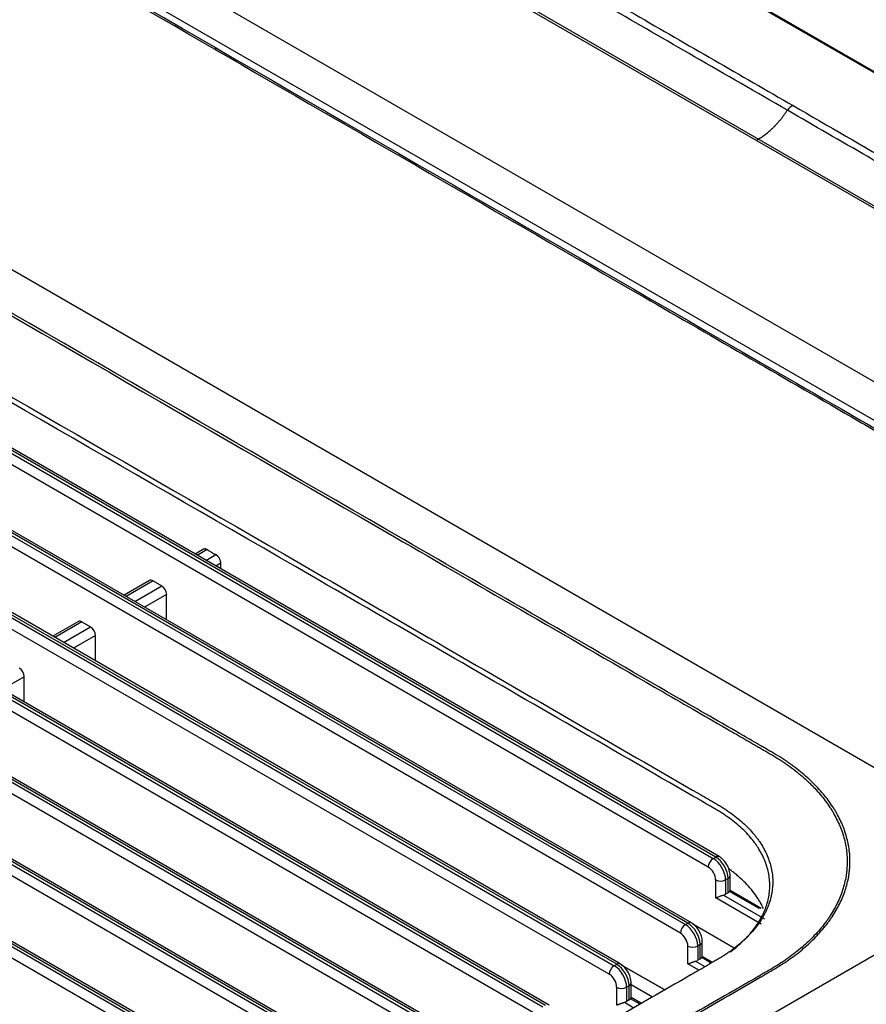
# Model space of a CAD drawing. Units: inches. Extents: x 0 to 10274, y -3753 to 3575.
# Drawn here: x 7546 to 7642, y -1367 to -1255 of the extents above; entities that cross this region are included whole.
import ezdxf

# ---------------------------------------------------------------- set-up
doc = ezdxf.new("R2010")
doc.units = ezdxf.units.IN
doc.header["$MEASUREMENT"] = 0
doc.layers.add('LG-Product', color=3, linetype='Continuous')

msp = doc.modelspace()

# ---------------------------------------------------------------- linework, layer by layer
at = {"layer": 'LG-Product', "linetype": 'Continuous'}
for p, q in [((7746.14, -1320.18), (7485.92, -1169.95)), ((7746.59, -1320.3), (7486.2, -1169.96)), ((7700.15, -1309.12), (7491.83, -1188.85)), ((7700.76, -1309.18), (7492.44, -1188.91)), ((7474.93, -1198.87), (7672.34, -1312.85)), ((7661.75, -1350.82), (7401.54, -1200.59)), ((7669.04, -1315.38), (7471.63, -1201.41)), ((7405.64, -1223.94), (7624.84, -1350.5)), ((7625.12, -1350.33), (7405.92, -1223.78)), ((7625.52, -1350.29), (7406.32, -1223.74)), ((7392.56, -1225.78), (7621.66, -1358.05)), ((7621.94, -1357.89), (7392.84, -1225.61)), ((7622.34, -1357.85), (7393.24, -1225.58)), ((7624.27, -1351.48), (7405.07, -1224.92)), ((7621.09, -1359.03), (7391.99, -1226.76)), ((7384.42, -1230.47), (7613.53, -1362.75)), ((7613.81, -1362.58), (7384.71, -1230.31)), ((7614.21, -1362.54), (7385.11, -1230.27)), ((7612.96, -1363.73), (7383.86, -1231.45)), ((7606.08, -1367.24), (7376.97, -1234.96)), ((7376.29, -1235.17), (7605.39, -1367.44)), ((7605.68, -1367.28), (7376.57, -1235)), ((7604.83, -1368.42), (7375.73, -1236.15)), ((7368.16, -1239.86), (7597.26, -1372.14)), ((7597.55, -1371.97), (7368.44, -1239.7)), ((7597.95, -1371.93), (7368.84, -1239.66)), ((7596.7, -1373.11), (7367.59, -1240.84)), ((7360.03, -1244.56), (7589.13, -1376.83)), ((7589.41, -1376.67), (7360.31, -1244.39)), ((7589.81, -1376.63), (7360.71, -1244.35)), ((7588.57, -1377.81), (7359.46, -1245.54)), ((7351.9, -1249.25), (7581, -1381.52)), ((7581.28, -1381.36), (7352.18, -1249.09)), ((7581.68, -1381.32), (7352.58, -1249.05)), ((7580.43, -1382.5), (7351.33, -1250.23)), ((7566.63, -1315.17), (7565.66, -1315.73)), ((7567.03, -1315.21), (7565.9, -1315.87)), ((7566.89, -1316.44), (7568.02, -1315.79)), ((7568.59, -1316.77), (7568.02, -1317.09)), ((7568.59, -1317.42), (7568.59, -1316.77)), ((7560.45, -1318.75), (7557.53, -1320.43)), ((7560.85, -1318.79), (7557.77, -1320.57)), ((7560.85, -1318.79), (7561.84, -1319.36)), ((7558.76, -1321.14), (7561.84, -1319.36)), ((7562.4, -1320.34), (7559.89, -1321.79)), ((7562.4, -1323.24), (7562.4, -1320.34)), ((7552.32, -1323.44), (7549.4, -1325.12)), ((7552.72, -1323.48), (7549.63, -1325.26)), ((7552.72, -1323.48), (7553.71, -1324.05)), ((7550.62, -1325.83), (7553.71, -1324.05)), ((7554.27, -1325.03), (7551.76, -1326.48)), ((7554.27, -1327.94), (7554.27, -1325.03)), ((7546.14, -1329.73), (7543.62, -1331.18)), ((7546.14, -1332.63), (7546.14, -1329.73)), ((7401.54, -1501.06), (7661.75, -1350.82)), ((7624.84, -1350.5), (7625.12, -1350.33)), ((7625.12, -1354.99), (7625.12, -1352.95)), ((7626.54, -1352.78), (7626.25, -1352.95)), ((7626.25, -1352.95), (7626.25, -1354.58)), ((7626.54, -1354.42), (7626.54, -1352.78)), ((7626.77, -1354.16), (7626.77, -1352.46)), ((7630.33, -1356.2), (7626.77, -1354.14)), ((7630.33, -1358), (7625.12, -1354.99)), ((7626, -1354.68), (7630.69, -1357.38)), ((7626.54, -1354.42), (7626.25, -1354.58)), ((7630.08, -1356.22), (7626.71, -1354.27)), ((7621.66, -1358.05), (7621.94, -1357.89)), ((7622.51, -1357.97), (7627.22, -1360.69)), ((7621.94, -1362.54), (7621.94, -1360.5)), ((7623.36, -1360.34), (7623.07, -1360.5)), ((7623.07, -1360.5), (7623.07, -1362.13)), ((7623.36, -1361.97), (7623.36, -1360.34)), ((7623.59, -1361.71), (7623.59, -1360.01)), ((7623.36, -1361.97), (7623.07, -1362.13)), ((7624.59, -1362.44), (7623.53, -1361.82)), ((7624.73, -1362.35), (7623.59, -1361.69)), ((7613.53, -1362.75), (7613.81, -1362.58)), ((7614.38, -1362.67), (7619.31, -1365.51)), ((7619.31, -1365.51), (7614.38, -1362.67)), ((7623.2, -1363.27), (7621.94, -1362.54)), ((7622.82, -1362.23), (7623.89, -1362.85)), ((7613.81, -1367.24), (7613.81, -1365.19)), ((7615.22, -1365.03), (7614.94, -1365.19)), ((7614.94, -1365.19), (7614.94, -1366.83)), ((7615.22, -1366.66), (7615.22, -1365.03)), ((7615.46, -1366.41), (7615.46, -1364.7)), ((7617.89, -1366.33), (7615.46, -1364.92)), ((7616.48, -1367.15), (7615.39, -1366.52)), ((7616.63, -1367.06), (7615.46, -1366.39)), ((7614.69, -1366.93), (7615.77, -1367.55)), ((7615.22, -1366.66), (7614.94, -1366.83))]:
    msp.add_line(p, q, dxfattribs=at)
for centre, major_axis, start_param, end_param in [((7633.76, -1265.4), (-0.5, -0.866), 3.613476, 4.610476), ((7560.85, -1319.44), (0.4, -0.693), 2.356194, 3.141598), ((7561.84, -1320.01), (0.4, -0.693), 0.785398, 2.356194), ((7552.72, -1324.13), (0.4, -0.693), 2.356194, 3.141598), ((7553.71, -1324.71), (0.4, -0.693), 0.785398, 2.356194), ((7545.57, -1329.4), (0.4, -0.693), 0.785398, 2.356194), ((7624.84, -1351.15), (-0.4, -0.693), 3.926991, 5.497787), ((7624.84, -1352.13), (-1, 1.73), 3.926991, 5.497787), ((7625.12, -1350.99), (-0.4, -0.693), 3.141295, 3.926991), ((7625.12, -1351.97), (1, -1.73), 0.785398, 2.356194), ((7624.27, -1352.46), (0.6, -1.04), 0.785398, 2.356194), ((7625.69, -1352.62), (-0.8, 0), 0.785398, 2.356194), ((7625.97, -1352.46), (-0.8, 0), 2.356194, 3.141933), ((7625.69, -1354.25), (0.8, 0), 5.11339, 5.497787), ((7625.97, -1354.09), (0.8, 0), 5.497787, 5.882184), ((7630.08, -1356.63), (0.25, 0.433), 0.008055, 0.785398), ((7621.66, -1358.7), (-0.4, -0.693), 3.926991, 5.497787), ((7621.66, -1359.68), (-1, 1.73), 3.926991, 5.497787), ((7621.94, -1358.54), (-0.4, -0.693), 3.141295, 3.926991), ((7621.94, -1359.52), (1, -1.73), 0.785398, 2.356194), ((7621.09, -1360.01), (0.6, -1.04), 0.785398, 2.356194), ((7622.51, -1360.17), (-0.8, 0), 0.785398, 2.356194), ((7622.79, -1360.01), (-0.8, 0), 2.356194, 3.141933), ((7622.79, -1361.64), (0.8, 0), 5.497787, 5.882184), ((7613.53, -1363.4), (-0.4, -0.693), 3.926991, 5.497787), ((7613.53, -1364.38), (-1, 1.73), 3.926991, 5.497787), ((7613.81, -1363.24), (-0.4, -0.693), 3.141295, 3.926991), ((7613.81, -1364.22), (1, -1.73), 0.785398, 2.356194), ((7622.51, -1361.81), (0.8, 0), 5.11339, 5.497787), ((7612.96, -1364.7), (0.6, -1.04), 0.785398, 2.356194), ((7614.37, -1364.87), (-0.8, 0), 0.785398, 2.356194), ((7614.66, -1364.7), (-0.8, 0), 2.356194, 3.141933), ((7614.66, -1366.34), (0.8, 0), 5.497787, 5.882184), ((7614.37, -1366.5), (0.8, 0), 5.11339, 5.497787)]:
    msp.add_ellipse(centre, major_axis=major_axis, ratio=0.57735, start_param=start_param, end_param=end_param, dxfattribs=at)
for points, knots in [([(7568.29, -1258.06), (7546.27, -1245.35), (7518.74, -1229.46), (7490.53, -1213.17), (7484.33, -1209.59), (7482.96, -1208.8), (7482.27, -1208.4), (7480.2, -1207.21), (7478.14, -1206.01), (7475.73, -1204.62), (7474.53, -1203.93), (7474.01, -1203.63), (7473.75, -1203.48), (7473.67, -1203.43), (7473.49, -1203.33), (7472.72, -1202.89), (7471.94, -1202.44), (7471.08, -1201.94), (7470.83, -1201.79), (7470.57, -1201.64), (7470.4, -1201.54), (7470.31, -1201.49), (7469.88, -1201.25), (7469.54, -1201.05), (7468.53, -1200.44), (7467.87, -1200.03), (7466.89, -1199.42), (7466.57, -1199.21), (7466.1, -1198.9), (7465.94, -1198.79), (7465.63, -1198.58), (7465.47, -1198.48), (7465.16, -1198.27), (7465.01, -1198.17), (7464.7, -1197.95), (7464.25, -1197.64), (7463.8, -1197.32), (7462.92, -1196.68), (7462.34, -1196.25), (7461.22, -1195.38), (7460.14, -1194.51), (7459.11, -1193.62), (7458.36, -1192.95), (7458.12, -1192.73), (7457.75, -1192.39), (7457.63, -1192.28), (7457.4, -1192.06), (7457.28, -1191.94), (7456.69, -1191.38), (7456.24, -1190.93), (7455.37, -1190.01), (7454.94, -1189.55), (7454.43, -1188.98), (7454.33, -1188.86), (7454.13, -1188.63), (7453.84, -1188.28), (7453.36, -1187.7), (7452.99, -1187.24), (7452.64, -1186.78), (7452.46, -1186.54), (7451.95, -1185.85), (7451.63, -1185.38), (7451.17, -1184.68), (7451.02, -1184.44), (7450.81, -1184.09), (7450.73, -1183.98), (7450.59, -1183.74), (7450.25, -1183.16), (7449.93, -1182.58), (7449.46, -1181.66), (7449.25, -1181.2), (7449.03, -1180.68), (7449, -1180.63), (7448.95, -1180.51), (7448.93, -1180.45), (7448.86, -1180.28), (7448.81, -1180.17), (7448.68, -1179.83), (7448.59, -1179.6), (7448.5, -1179.36)], [0, 0, 0, 0, 0.5, 0.625, 0.640625, 0.640625, 0.65625, 0.65625, 0.6875, 0.703125, 0.710938, 0.714844, 0.714844, 0.716797, 0.716797, 0.71875, 0.734375, 0.734375, 0.738281, 0.740234, 0.740234, 0.742187, 0.742187, 0.75, 0.75, 0.765625, 0.765625, 0.773437, 0.773437, 0.777344, 0.777344, 0.78125, 0.78125, 0.785156, 0.785156, 0.789062, 0.796875, 0.796875, 0.8125, 0.8125, 0.828125, 0.84375, 0.84375, 0.851563, 0.851563, 0.855469, 0.855469, 0.859375, 0.859375, 0.875, 0.875, 0.890625, 0.890625, 0.894531, 0.894531, 0.898438, 0.90625, 0.914063, 0.914063, 0.921875, 0.921875, 0.9375, 0.9375, 0.945313, 0.945313, 0.949219, 0.949219, 0.953125, 0.96875, 0.96875, 0.984375, 0.984375, 0.986328, 0.986328, 0.988281, 0.988281, 0.992188, 0.992188, 1, 1, 1, 1]), ([(7603.84, -1247.1), (7607.86, -1249.42), (7611.87, -1251.74), (7621.91, -1257.54), (7627.94, -1261.02), (7633.97, -1264.5)], [0, 0, 0, 0, 0.399588, 0.399588, 1, 1, 1, 1]), ([(7633.31, -1265.03), (7629.78, -1262.99), (7626.25, -1260.95), (7619.46, -1257.03), (7616.2, -1255.15), (7612.75, -1253.16), (7612.55, -1253.05), (7609.3, -1251.17), (7606.24, -1249.4), (7603.18, -1247.63)], [0, 0, 0, 0, 0.35161, 0.35161, 0.675805, 0.675805, 0.695322, 0.695322, 1, 1, 1, 1]), ([(7568.29, -1258.06), (7568.26, -1258.05), (7568.24, -1258.03), (7568.17, -1258.01), (7568.14, -1258.01), (7568.07, -1258), (7568.03, -1258.01), (7567.96, -1258.02), (7567.92, -1258.03), (7567.88, -1258.05)], [0, 0, 0, 0, 0.25, 0.25, 0.5, 0.5, 0.75, 0.75, 1, 1, 1, 1]), ([(7567.88, -1258.05), (7584.22, -1267.48), (7608.73, -1281.63), (7635.28, -1296.96), (7646.51, -1303.44), (7649.57, -1305.21), (7651.61, -1306.39), (7652.64, -1306.98), (7655.7, -1308.75), (7658.25, -1310.22), (7661.06, -1311.84), (7661.83, -1312.29), (7662.34, -1312.58), (7662.59, -1312.73), (7663.87, -1313.47), (7664.89, -1314.05), (7665.91, -1314.65)], [0, 0, 0, 0, 0.5, 0.75, 0.8125, 0.84375, 0.84375, 0.875, 0.875, 0.9375, 0.953125, 0.960938, 0.960938, 0.96875, 0.96875, 1, 1, 1, 1]), ([(7568.29, -1258.06), (7590.31, -1270.78), (7617.84, -1286.67), (7646.06, -1302.96), (7652.25, -1306.54), (7653.63, -1307.33), (7654.31, -1307.73), (7656.38, -1308.92), (7658.44, -1310.11), (7660.85, -1311.5), (7662.06, -1312.2), (7662.57, -1312.5), (7662.83, -1312.65), (7662.92, -1312.7), (7663.09, -1312.8), (7663.86, -1313.24), (7664.63, -1313.69), (7665.49, -1314.18), (7665.75, -1314.33), (7666.01, -1314.48), (7666.18, -1314.58), (7666.27, -1314.63), (7666.7, -1314.88), (7667.05, -1315.08), (7668.1, -1315.66), (7668.81, -1316.05), (7669.9, -1316.62), (7670.27, -1316.81), (7670.82, -1317.09), (7671, -1317.19), (7671.38, -1317.37), (7671.56, -1317.47), (7671.94, -1317.65), (7672.13, -1317.75), (7672.5, -1317.93), (7673.07, -1318.2), (7673.64, -1318.47), (7674.8, -1319.01), (7675.57, -1319.36), (7677.15, -1320.05), (7678.74, -1320.72), (7680.37, -1321.37), (7681.61, -1321.84), (7682.02, -1322), (7682.65, -1322.24), (7682.86, -1322.31), (7683.28, -1322.47), (7683.49, -1322.55), (7684.54, -1322.93), (7685.39, -1323.23), (7687.12, -1323.82), (7687.99, -1324.1), (7689.09, -1324.46), (7689.31, -1324.53), (7689.76, -1324.67), (7690.42, -1324.87), (7691.54, -1325.21), (7692.43, -1325.48), (7693.33, -1325.74), (7693.79, -1325.87), (7695.15, -1326.25), (7696.06, -1326.5), (7697.44, -1326.86), (7697.9, -1326.98), (7698.6, -1327.16), (7698.83, -1327.21), (7699.29, -1327.33), (7700.45, -1327.62), (7701.62, -1327.89), (7703.49, -1328.32), (7704.44, -1328.53), (7705.5, -1328.76), (7705.62, -1328.78), (7705.85, -1328.83), (7705.97, -1328.86), (7706.33, -1328.93), (7706.56, -1328.98), (7707.28, -1329.13), (7707.75, -1329.22), (7708.23, -1329.31)], [0, 0, 0, 0, 0.5, 0.625, 0.640625, 0.640625, 0.65625, 0.65625, 0.6875, 0.703125, 0.710937, 0.714844, 0.714844, 0.716797, 0.716797, 0.71875, 0.734375, 0.734375, 0.738281, 0.740234, 0.740234, 0.742187, 0.742187, 0.75, 0.75, 0.765625, 0.765625, 0.773437, 0.773437, 0.777344, 0.777344, 0.78125, 0.78125, 0.785156, 0.785156, 0.789062, 0.796875, 0.796875, 0.8125, 0.8125, 0.828125, 0.84375, 0.84375, 0.851562, 0.851562, 0.855469, 0.855469, 0.859375, 0.859375, 0.875, 0.875, 0.890625, 0.890625, 0.894531, 0.894531, 0.898438, 0.90625, 0.914063, 0.914063, 0.921875, 0.921875, 0.9375, 0.9375, 0.945313, 0.945313, 0.949219, 0.949219, 0.953125, 0.96875, 0.96875, 0.984375, 0.984375, 0.986328, 0.986328, 0.988281, 0.988281, 0.992188, 0.992188, 1, 1, 1, 1]), ([(7663.44, -1282.43), (7659.91, -1280.39), (7656.38, -1278.35), (7649.59, -1274.43), (7646.34, -1272.55), (7642.88, -1270.56), (7642.69, -1270.44), (7639.43, -1268.56), (7636.37, -1266.8), (7633.31, -1265.03)], [0, 0, 0, 0, 0.35161, 0.35161, 0.675805, 0.675805, 0.695322, 0.695322, 1, 1, 1, 1]), ([(7633.97, -1264.5), (7637.99, -1266.82), (7642, -1269.14), (7652.05, -1274.94), (7658.08, -1278.42), (7664.11, -1281.9)], [0, 0, 0, 0, 0.399588, 0.399588, 1, 1, 1, 1]), ([(7527.12, -1278.36), (7547.56, -1290.17), (7568, -1301.97), (7598.66, -1319.67), (7608.88, -1325.57), (7621.66, -1332.95), (7624.21, -1334.42), (7627.41, -1336.27), (7628.37, -1336.82), (7629.49, -1337.47), (7629.96, -1337.74), (7630.28, -1337.93), (7630.44, -1338.02), (7630.92, -1338.3), (7631.24, -1338.48), (7631.87, -1338.86), (7632.18, -1339.05), (7632.63, -1339.34), (7632.78, -1339.43), (7633.08, -1339.63), (7633.22, -1339.73), (7633.65, -1340.04), (7633.93, -1340.25), (7634.47, -1340.67), (7634.73, -1340.88), (7635.24, -1341.32), (7635.49, -1341.55), (7635.79, -1341.83), (7635.85, -1341.89), (7635.97, -1342.01), (7636.03, -1342.06), (7636.2, -1342.24), (7636.32, -1342.36), (7636.65, -1342.71), (7637.08, -1343.18), (7637.46, -1343.67), (7637.83, -1344.16), (7638.01, -1344.41), (7638.25, -1344.78), (7638.33, -1344.91), (7638.45, -1345.1), (7638.49, -1345.16), (7638.56, -1345.29), (7638.75, -1345.61), (7638.91, -1345.93), (7639.28, -1346.69), (7639.49, -1347.21), (7639.82, -1348.25), (7639.94, -1348.78), (7640.06, -1349.57), (7640.1, -1349.84), (7640.13, -1350.24), (7640.14, -1350.44), (7640.14, -1350.64), (7640.15, -1350.77), (7640.15, -1350.84), (7640.14, -1351.17), (7640.13, -1351.44), (7640.1, -1351.78), (7640.1, -1351.84), (7640.08, -1351.98), (7640.08, -1352.05), (7640.05, -1352.25), (7640.03, -1352.38), (7639.92, -1353.04), (7639.79, -1353.57), (7639.45, -1354.61), (7639.24, -1355.13), (7638.87, -1355.89), (7638.6, -1356.4), (7638.29, -1356.9), (7638.04, -1357.28), (7637.95, -1357.4), (7637.82, -1357.59), (7637.78, -1357.65), (7637.69, -1357.77), (7637.64, -1357.83), (7637.41, -1358.14), (7637.21, -1358.38), (7636.81, -1358.85), (7636.6, -1359.08), (7636.16, -1359.54), (7635.94, -1359.76), (7635.47, -1360.2), (7635.23, -1360.42), (7634.74, -1360.84), (7634.49, -1361.05), (7633.97, -1361.46), (7633.7, -1361.66), (7633.29, -1361.95), (7633.15, -1362.05), (7632.87, -1362.24), (7632.72, -1362.34), (7632.29, -1362.62), (7631.99, -1362.8), (7631.39, -1363.17), (7631.08, -1363.35), (7630.62, -1363.61), (7630.46, -1363.7), (7630.16, -1363.88), (7630, -1363.97), (7629.54, -1364.24), (7628.61, -1364.77), (7626.45, -1366.02), (7624.6, -1367.09), (7620.9, -1369.22), (7618.43, -1370.65), (7606.09, -1377.77), (7596.22, -1383.47), (7566.6, -1400.57), (7546.86, -1411.97), (7527.12, -1423.37)], [0, 0, 0, 0, 0.25, 0.25, 0.375, 0.375, 0.40625, 0.40625, 0.414063, 0.417969, 0.419922, 0.419922, 0.421875, 0.421875, 0.425781, 0.425781, 0.429688, 0.429688, 0.431641, 0.431641, 0.433594, 0.433594, 0.4375, 0.4375, 0.441406, 0.441406, 0.445313, 0.445313, 0.446289, 0.446289, 0.447266, 0.447266, 0.449219, 0.449219, 0.453125, 0.457031, 0.457031, 0.460938, 0.460938, 0.462891, 0.462891, 0.463867, 0.463867, 0.464844, 0.46875, 0.46875, 0.476563, 0.476563, 0.484375, 0.484375, 0.488281, 0.488281, 0.490234, 0.491211, 0.491211, 0.492188, 0.492188, 0.496094, 0.496094, 0.49707, 0.49707, 0.498047, 0.498047, 0.5, 0.5, 0.507813, 0.507813, 0.515625, 0.515625, 0.519531, 0.523438, 0.523438, 0.525391, 0.525391, 0.526367, 0.526367, 0.527344, 0.527344, 0.53125, 0.53125, 0.535156, 0.535156, 0.539063, 0.539063, 0.542969, 0.542969, 0.546875, 0.546875, 0.550781, 0.550781, 0.552734, 0.552734, 0.554688, 0.554688, 0.558594, 0.558594, 0.5625, 0.5625, 0.564453, 0.564453, 0.566406, 0.566406, 0.570313, 0.578125, 0.59375, 0.59375, 0.625, 0.625, 0.75, 0.75, 1, 1, 1, 1]), ([(7527.34, -1423.46), (7546.95, -1412.14), (7566.55, -1400.82), (7595.97, -1383.83), (7605.77, -1378.17), (7618.02, -1371.1), (7620.48, -1369.68), (7625.38, -1366.85), (7627.83, -1365.44), (7630.43, -1363.94), (7630.59, -1363.85), (7630.89, -1363.67), (7631.05, -1363.58), (7631.5, -1363.32), (7631.81, -1363.14), (7632.4, -1362.77), (7632.69, -1362.59), (7633.27, -1362.21), (7633.54, -1362.02), (7634.08, -1361.63), (7634.35, -1361.43), (7634.86, -1361.02), (7635.11, -1360.81), (7635.83, -1360.18), (7636.29, -1359.74), (7636.93, -1359.06), (7637.14, -1358.83), (7637.54, -1358.36), (7637.73, -1358.13), (7637.94, -1357.85), (7637.96, -1357.82), (7638, -1357.76), (7638.03, -1357.73), (7638.09, -1357.64), (7638.23, -1357.46), (7638.35, -1357.27), (7638.6, -1356.9), (7638.75, -1356.65), (7639.18, -1355.9), (7639.43, -1355.4), (7639.85, -1354.38), (7640.02, -1353.86), (7640.21, -1353.08), (7640.27, -1352.82), (7640.34, -1352.42), (7640.36, -1352.29), (7640.39, -1352.03), (7640.41, -1351.9), (7640.44, -1351.5), (7640.46, -1351.23), (7640.46, -1350.9), (7640.46, -1350.83), (7640.46, -1350.7), (7640.46, -1350.5), (7640.45, -1350.3), (7640.41, -1349.64), (7640.33, -1349.12), (7640.1, -1348.08), (7639.95, -1347.56), (7639.56, -1346.54), (7639.32, -1346.03), (7638.98, -1345.4), (7638.91, -1345.27), (7638.8, -1345.08), (7638.76, -1345.02), (7638.69, -1344.89), (7638.49, -1344.58), (7638.28, -1344.27), (7637.76, -1343.54), (7637.37, -1343.07), (7636.53, -1342.14), (7636.07, -1341.69), (7635.33, -1341.03), (7635.07, -1340.81), (7634.55, -1340.38), (7634.27, -1340.17), (7633.92, -1339.9), (7633.85, -1339.85), (7633.71, -1339.75), (7633.63, -1339.7), (7633.42, -1339.54), (7633.27, -1339.44), (7632.82, -1339.14), (7632.51, -1338.94), (7631.88, -1338.56), (7631.56, -1338.37), (7631.08, -1338.09), (7630.92, -1337.99), (7630.6, -1337.81), (7630.43, -1337.71), (7629.62, -1337.25), (7628.98, -1336.87), (7625.74, -1335), (7623.15, -1333.51), (7610.2, -1326.03), (7599.84, -1320.05), (7568.77, -1302.11), (7548.05, -1290.15), (7527.34, -1278.19)], [0, 0, 0, 0, 0.25, 0.25, 0.375, 0.375, 0.40625, 0.40625, 0.4375, 0.4375, 0.439453, 0.439453, 0.441406, 0.441406, 0.445313, 0.445313, 0.449219, 0.449219, 0.453125, 0.453125, 0.457031, 0.457031, 0.460938, 0.460938, 0.46875, 0.46875, 0.472656, 0.472656, 0.476563, 0.476563, 0.477051, 0.477051, 0.477539, 0.477539, 0.478516, 0.480469, 0.480469, 0.484375, 0.484375, 0.492188, 0.492188, 0.5, 0.5, 0.503906, 0.503906, 0.505859, 0.505859, 0.507813, 0.507813, 0.511719, 0.511719, 0.512695, 0.512695, 0.513672, 0.515625, 0.515625, 0.523438, 0.523438, 0.53125, 0.53125, 0.539063, 0.539063, 0.541016, 0.541016, 0.541992, 0.541992, 0.542969, 0.546875, 0.546875, 0.554688, 0.554688, 0.5625, 0.5625, 0.566406, 0.566406, 0.570313, 0.570313, 0.571289, 0.571289, 0.572266, 0.572266, 0.574219, 0.574219, 0.578125, 0.578125, 0.582031, 0.582031, 0.583984, 0.583984, 0.585938, 0.585938, 0.59375, 0.59375, 0.625, 0.625, 0.75, 0.75, 1, 1, 1, 1]), ([(7521.1, -1284.15), (7540.58, -1295.4), (7560.07, -1306.65), (7589.29, -1323.52), (7599.03, -1329.14), (7613.65, -1337.58), (7618.52, -1340.39), (7623.69, -1343.38), (7624, -1343.56), (7624.45, -1343.82), (7624.6, -1343.91), (7624.83, -1344.04), (7624.91, -1344.08), (7625.06, -1344.17), (7625.29, -1344.3), (7625.52, -1344.44), (7625.81, -1344.62), (7626.03, -1344.75), (7626.25, -1344.89), (7626.39, -1344.99), (7626.46, -1345.03), (7626.66, -1345.18), (7627.34, -1345.66), (7627.96, -1346.16), (7628.63, -1346.79), (7629.05, -1347.22), (7629.44, -1347.66), (7629.71, -1348), (7629.79, -1348.11), (7629.92, -1348.28), (7629.96, -1348.34), (7630.04, -1348.45), (7630.08, -1348.51), (7630.28, -1348.8), (7630.57, -1349.27), (7630.93, -1349.98), (7631.22, -1350.7), (7631.44, -1351.42), (7631.53, -1351.91), (7631.59, -1352.28), (7631.6, -1352.41), (7631.62, -1352.59), (7631.62, -1352.66), (7631.63, -1352.78), (7631.65, -1353.09), (7631.64, -1353.4), (7631.61, -1353.9), (7631.55, -1354.39), (7631.39, -1355.12), (7631.16, -1355.84), (7630.95, -1356.32), (7630.81, -1356.62), (7630.78, -1356.68), (7630.72, -1356.8), (7630.69, -1356.86), (7630.59, -1357.04), (7630.52, -1357.16), (7630.31, -1357.51), (7630.16, -1357.74), (7629.83, -1358.2), (7629.66, -1358.43), (7629.38, -1358.77), (7629.28, -1358.88), (7629.13, -1359.04), (7629.08, -1359.1), (7628.98, -1359.21), (7628.93, -1359.26), (7628.67, -1359.53), (7628.45, -1359.74), (7627.99, -1360.16), (7627.75, -1360.36), (7627.25, -1360.76), (7626.99, -1360.95), (7626.59, -1361.24), (7626.45, -1361.33), (7626.17, -1361.52), (7625.96, -1361.65), (7625.74, -1361.79), (7625.6, -1361.88), (7625.38, -1362.01), (7625.15, -1362.14), (7624.92, -1362.27), (7624.85, -1362.31), (7624.7, -1362.4), (7624.62, -1362.44), (7624.4, -1362.57), (7624.25, -1362.66), (7623.49, -1363.1), (7622.89, -1363.44), (7621.09, -1364.49), (7619.88, -1365.18), (7617.47, -1366.57), (7616.27, -1367.27), (7612.65, -1369.36), (7610.24, -1370.75), (7598.2, -1377.7), (7588.56, -1383.27), (7569.29, -1394.39), (7559.65, -1399.96), (7540.38, -1411.08), (7530.74, -1416.65), (7521.1, -1422.21)], [0, 0, 0, 0, 0.25, 0.25, 0.375, 0.375, 0.4375, 0.4375, 0.441406, 0.441406, 0.443359, 0.443359, 0.444336, 0.444336, 0.445312, 0.447266, 0.447266, 0.449219, 0.450195, 0.450195, 0.451172, 0.451172, 0.453125, 0.460937, 0.460937, 0.464844, 0.46875, 0.46875, 0.470703, 0.470703, 0.47168, 0.47168, 0.472656, 0.472656, 0.476562, 0.480469, 0.484375, 0.488281, 0.492187, 0.492187, 0.494141, 0.494141, 0.495117, 0.495117, 0.496094, 0.5, 0.5, 0.503906, 0.507812, 0.511719, 0.515625, 0.515625, 0.516602, 0.516602, 0.517578, 0.517578, 0.519531, 0.519531, 0.523437, 0.523437, 0.527344, 0.527344, 0.529297, 0.529297, 0.530273, 0.530273, 0.53125, 0.53125, 0.535156, 0.535156, 0.539062, 0.539062, 0.542969, 0.542969, 0.544922, 0.544922, 0.546875, 0.547852, 0.547852, 0.548828, 0.550781, 0.550781, 0.551758, 0.551758, 0.552734, 0.552734, 0.554687, 0.554687, 0.5625, 0.5625, 0.578125, 0.578125, 0.59375, 0.59375, 0.625, 0.625, 0.75, 0.75, 0.875, 0.875, 1, 1, 1, 1]), ([(7626.76, -1361.19), (7626.78, -1361.17), (7626.81, -1361.15), (7627.1, -1360.93), (7627.35, -1360.74), (7627.83, -1360.33), (7628.06, -1360.12), (7628.38, -1359.8), (7628.54, -1359.64), (7628.7, -1359.48), (7628.8, -1359.37), (7628.85, -1359.32), (7629.29, -1358.82), (7629.64, -1358.37), (7630.09, -1357.68), (7630.23, -1357.44), (7630.41, -1357.09), (7630.47, -1356.97), (7630.59, -1356.73), (7630.64, -1356.61), (7630.79, -1356.26), (7630.97, -1355.78), (7631.16, -1355.05), (7631.27, -1354.32), (7631.3, -1353.83), (7631.3, -1353.46), (7631.3, -1353.31), (7631.29, -1353.15), (7631.28, -1353.09), (7631.28, -1353.06), (7631.27, -1352.97), (7631.25, -1352.66), (7631.2, -1352.35), (7631.1, -1351.87), (7630.97, -1351.38), (7630.71, -1350.67), (7630.38, -1349.96), (7630.11, -1349.49), (7629.92, -1349.2), (7629.89, -1349.15), (7629.81, -1349.03), (7629.77, -1348.97), (7629.65, -1348.8), (7629.56, -1348.69), (7629.31, -1348.35), (7629.12, -1348.13), (7628.74, -1347.69), (7628.33, -1347.27), (7627.88, -1346.85), (7627.4, -1346.45), (7627.16, -1346.25), (7626.64, -1345.86), (7626.37, -1345.67), (7626.02, -1345.43), (7625.95, -1345.39), (7625.81, -1345.29), (7625.67, -1345.2), (7625.52, -1345.11), (7625.37, -1345.02), (7625.3, -1344.98), (7625.07, -1344.84), (7624.92, -1344.76), (7624.7, -1344.63), (7624.62, -1344.58), (7624.47, -1344.5), (7624.39, -1344.45), (7623.71, -1344.06), (7623.11, -1343.71), (7617.66, -1340.57), (7612.82, -1337.77), (7598.3, -1329.39), (7588.62, -1323.8), (7559.58, -1307.03), (7540.22, -1295.85), (7520.86, -1284.68)], [0, 0, 0, 0, 0.000719, 0.000719, 0.007908, 0.007908, 0.015097, 0.015097, 0.018692, 0.020489, 0.020489, 0.022286, 0.022286, 0.036664, 0.036664, 0.043853, 0.043853, 0.047448, 0.047448, 0.051042, 0.051042, 0.058231, 0.065421, 0.07261, 0.079799, 0.079799, 0.083393, 0.084292, 0.084292, 0.085191, 0.085191, 0.086988, 0.094177, 0.094177, 0.101366, 0.108555, 0.115744, 0.122933, 0.122933, 0.12473, 0.12473, 0.126528, 0.126528, 0.130122, 0.130122, 0.137311, 0.137311, 0.1445, 0.151689, 0.151689, 0.158879, 0.158879, 0.166068, 0.166068, 0.167865, 0.167865, 0.169662, 0.171459, 0.171459, 0.173257, 0.173257, 0.176851, 0.176851, 0.178648, 0.178648, 0.180446, 0.180446, 0.194824, 0.194824, 0.309849, 0.309849, 0.539899, 0.539899, 1, 1, 1, 1]), ([(7567.03, -1315.21), (7567, -1315.19), (7566.96, -1315.18), (7566.91, -1315.16), (7566.89, -1315.15), (7566.85, -1315.14), (7566.83, -1315.14), (7566.78, -1315.14), (7566.75, -1315.14), (7566.71, -1315.14), (7566.7, -1315.15), (7566.69, -1315.15), (7566.68, -1315.15), (7566.66, -1315.16), (7566.65, -1315.17), (7566.63, -1315.17)], [0, 0, 0, 0, 0.250117, 0.250117, 0.375176, 0.375176, 0.500234, 0.500234, 0.750352, 0.750352, 0.812881, 0.812881, 0.87541, 0.87541, 1, 1, 1, 1]), ([(7568.59, -1316.77), (7568.59, -1316.72), (7568.59, -1316.68), (7568.58, -1316.61), (7568.57, -1316.59), (7568.56, -1316.54), (7568.55, -1316.51), (7568.53, -1316.44), (7568.52, -1316.4), (7568.49, -1316.34), (7568.48, -1316.32), (7568.47, -1316.3), (7568.47, -1316.29), (7568.45, -1316.25), (7568.44, -1316.23), (7568.4, -1316.16), (7568.37, -1316.12), (7568.33, -1316.07), (7568.32, -1316.06), (7568.31, -1316.04), (7568.28, -1316.01), (7568.24, -1315.96), (7568.21, -1315.93), (7568.18, -1315.9), (7568.17, -1315.89), (7568.15, -1315.88), (7568.14, -1315.87), (7568.1, -1315.83), (7568.06, -1315.81), (7568.02, -1315.79)], [0, 0, 0, 0, 0.125, 0.125, 0.1875, 0.1875, 0.25, 0.25, 0.375, 0.375, 0.40625, 0.40625, 0.4375, 0.4375, 0.5, 0.5, 0.625, 0.625, 0.65625, 0.65625, 0.6875, 0.75, 0.8125, 0.8125, 0.84375, 0.84375, 0.875, 0.875, 1, 1, 1, 1]), ([(7626.77, -1352.46), (7626.77, -1352.24), (7626.7, -1351.8), (7626.39, -1351.11), (7625.96, -1350.59), (7625.65, -1350.37), (7625.52, -1350.29)], [0, 0, 0, 0, 0.25324, 0.537886, 0.82684, 1, 1, 1, 1]), ([(7630.59, -1356.23), (7630.5, -1356.04), (7630.4, -1355.85), (7630.26, -1355.6), (7630.23, -1355.53), (7630.15, -1355.39), (7630.02, -1355.19), (7629.89, -1354.98), (7629.62, -1354.58), (7629.42, -1354.32), (7628.99, -1353.8), (7628.53, -1353.29), (7628, -1352.8), (7627.59, -1352.43), (7627.45, -1352.31), (7627.23, -1352.14), (7627.15, -1352.08), (7627.04, -1351.99), (7627, -1351.96), (7626.93, -1351.9), (7626.83, -1351.83), (7626.73, -1351.76), (7626.67, -1351.71)], [0, 0, 0, 0, 0.114709, 0.114709, 0.15732, 0.15732, 0.199932, 0.285154, 0.285154, 0.455599, 0.455599, 0.626044, 0.796488, 0.796488, 0.881711, 0.881711, 0.924322, 0.924322, 0.945628, 0.945628, 0.966933, 1, 1, 1, 1]), ([(7626.71, -1354.27), (7626.73, -1354.25), (7626.74, -1354.23), (7626.75, -1354.2), (7626.75, -1354.2), (7626.76, -1354.19), (7626.76, -1354.19), (7626.77, -1354.18), (7626.77, -1354.17), (7626.77, -1354.16), (7626.77, -1354.16), (7626.77, -1354.15)], [0, 0, 0, 0, 0.408222, 0.408222, 0.510278, 0.510278, 0.612333, 0.612333, 0.816444, 0.816444, 1, 1, 1, 1]), ([(7625.12, -1354.99), (7625.13, -1354.99), (7625.14, -1354.98), (7625.15, -1354.98), (7625.17, -1354.97), (7625.19, -1354.97), (7625.23, -1354.95), (7625.26, -1354.94), (7625.31, -1354.92), (7625.33, -1354.92), (7625.36, -1354.9), (7625.38, -1354.9), (7625.43, -1354.88), (7625.46, -1354.86), (7625.52, -1354.84), (7625.54, -1354.83), (7625.58, -1354.82), (7625.6, -1354.81), (7625.66, -1354.79), (7625.7, -1354.77), (7625.76, -1354.75), (7625.79, -1354.74), (7625.82, -1354.73), (7625.83, -1354.73), (7625.85, -1354.72), (7625.86, -1354.72), (7625.92, -1354.7), (7625.96, -1354.69), (7626, -1354.68)], [0, 0, 0, 0, 0.03125, 0.03125, 0.0625, 0.125, 0.125, 0.25, 0.25, 0.3125, 0.3125, 0.375, 0.375, 0.5, 0.5, 0.5625, 0.5625, 0.625, 0.625, 0.75, 0.75, 0.8125, 0.8125, 0.84375, 0.84375, 0.875, 0.875, 1, 1, 1, 1]), ([(7623.59, -1360.01), (7623.59, -1359.79), (7623.52, -1359.35), (7623.21, -1358.66), (7622.78, -1358.15), (7622.47, -1357.92), (7622.34, -1357.85)], [0, 0, 0, 0, 0.25324, 0.537886, 0.82684, 1, 1, 1, 1]), ([(7623.53, -1361.82), (7623.54, -1361.8), (7623.56, -1361.78), (7623.57, -1361.76), (7623.57, -1361.75), (7623.58, -1361.74), (7623.58, -1361.74), (7623.58, -1361.73), (7623.59, -1361.72), (7623.59, -1361.71), (7623.59, -1361.71), (7623.59, -1361.7)], [0, 0, 0, 0, 0.408222, 0.408222, 0.510278, 0.510278, 0.612333, 0.612333, 0.816444, 0.816444, 1, 1, 1, 1]), ([(7615.46, -1364.7), (7615.45, -1364.49), (7615.39, -1364.04), (7615.08, -1363.36), (7614.65, -1362.84), (7614.33, -1362.62), (7614.21, -1362.54)], [0, 0, 0, 0, 0.25324, 0.537886, 0.82684, 1, 1, 1, 1]), ([(7621.94, -1362.54), (7621.95, -1362.54), (7621.95, -1362.54), (7621.97, -1362.53), (7621.99, -1362.53), (7622.01, -1362.52), (7622.05, -1362.5), (7622.08, -1362.49), (7622.13, -1362.47), (7622.14, -1362.47), (7622.18, -1362.45), (7622.19, -1362.45), (7622.25, -1362.43), (7622.28, -1362.41), (7622.34, -1362.39), (7622.36, -1362.39), (7622.4, -1362.37), (7622.42, -1362.36), (7622.48, -1362.34), (7622.52, -1362.33), (7622.58, -1362.3), (7622.6, -1362.3), (7622.64, -1362.29), (7622.65, -1362.28), (7622.67, -1362.27), (7622.68, -1362.27), (7622.73, -1362.25), (7622.78, -1362.24), (7622.82, -1362.23)], [0, 0, 0, 0, 0.03125, 0.03125, 0.0625, 0.125, 0.125, 0.25, 0.25, 0.3125, 0.3125, 0.375, 0.375, 0.5, 0.5, 0.5625, 0.5625, 0.625, 0.625, 0.75, 0.75, 0.8125, 0.8125, 0.84375, 0.84375, 0.875, 0.875, 1, 1, 1, 1]), ([(7615.39, -1366.52), (7615.41, -1366.49), (7615.43, -1366.47), (7615.44, -1366.45), (7615.44, -1366.45), (7615.45, -1366.44), (7615.45, -1366.44), (7615.45, -1366.43), (7615.45, -1366.42), (7615.46, -1366.41), (7615.46, -1366.4), (7615.46, -1366.4)], [0, 0, 0, 0, 0.408222, 0.408222, 0.510278, 0.510278, 0.612333, 0.612333, 0.816444, 0.816444, 1, 1, 1, 1]), ([(7613.81, -1367.24), (7613.82, -1367.23), (7613.82, -1367.23), (7613.83, -1367.23), (7613.85, -1367.22), (7613.88, -1367.21), (7613.92, -1367.2), (7613.95, -1367.19), (7614, -1367.17), (7614.01, -1367.16), (7614.05, -1367.15), (7614.06, -1367.14), (7614.11, -1367.12), (7614.15, -1367.11), (7614.21, -1367.09), (7614.23, -1367.08), (7614.26, -1367.07), (7614.28, -1367.06), (7614.35, -1367.04), (7614.39, -1367.02), (7614.45, -1367), (7614.47, -1366.99), (7614.5, -1366.98), (7614.51, -1366.98), (7614.54, -1366.97), (7614.55, -1366.97), (7614.6, -1366.95), (7614.64, -1366.94), (7614.69, -1366.93)], [0, 0, 0, 0, 0.03125, 0.03125, 0.0625, 0.125, 0.125, 0.25, 0.25, 0.3125, 0.3125, 0.375, 0.375, 0.5, 0.5, 0.5625, 0.5625, 0.625, 0.625, 0.75, 0.75, 0.8125, 0.8125, 0.84375, 0.84375, 0.875, 0.875, 1, 1, 1, 1])]:
    msp.add_open_spline(points, degree=3, knots=knots, dxfattribs=at)
for points in [[(7567.88, -1258.05), (7535.2, -1239.18), (7502.53, -1220.31), (7469.85, -1201.45)], [(7567.03, -1315.21), (7567.36, -1315.4), (7567.69, -1315.6), (7568.02, -1315.79)]]:
    msp.add_open_spline(points, degree=3, dxfattribs=at)
msp.add_rational_spline([(7629.8, -1268.43), (7631.78, -1267.36), (7633.31, -1265.03)], [0.921935548435, 0.84205841037, 0.876276116436], degree=2, dxfattribs=at)

doc.saveas('drawing.dxf')
